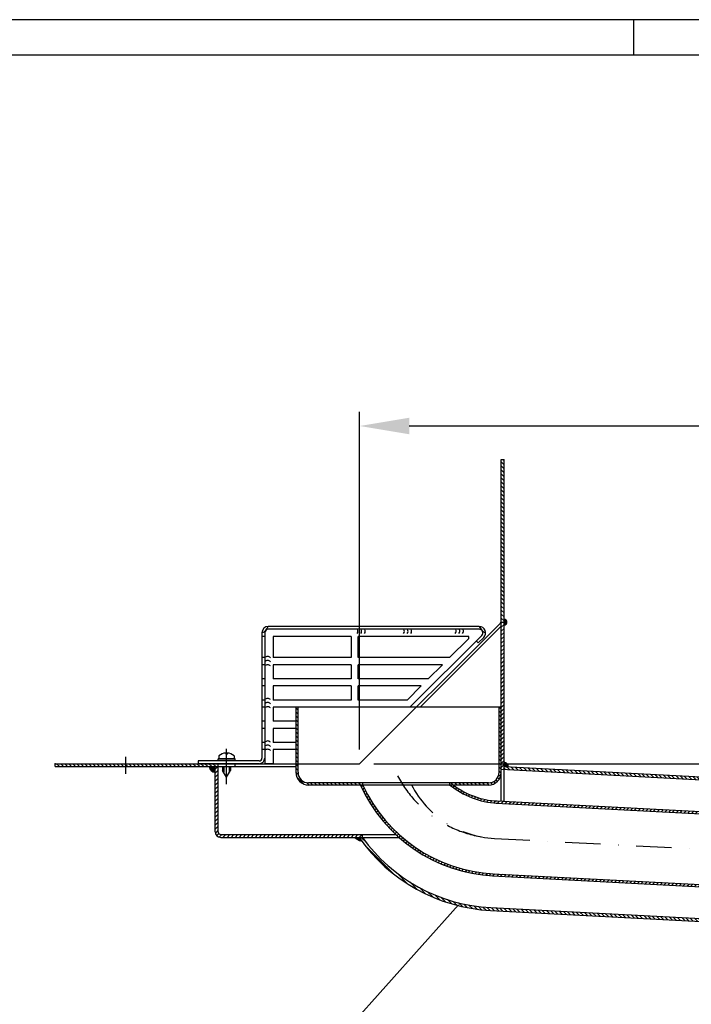
# Model space of a CAD drawing. Extents: x 0 to 3325, y 0 to 4825.
# Drawn here: x 1406 to 1881, y 4129 to 4825 of the extents above; entities that cross this region are included whole.
import ezdxf

# ---------------------------------------------------------------- set-up
doc = ezdxf.new("R2010")
doc.units = 0
doc.header["$LTSCALE"] = 50
doc.header["$MEASUREMENT"] = 0
doc.linetypes.add('AUSGEZOGEN', pattern=[0])
doc.linetypes.add('STRICHPUNKT', pattern=[1, 0.5, -0.25, 0, -0.25])
doc.layers.get('DEFPOINTS').update_dxf_attribs({"linetype": 'AUSGEZOGEN'})
for name, color, linetype in [('BEM', 7, 'Continuous'), ('HILF', 2, 'Continuous'), ('MITTEL', 2, 'STRICHPUNKT'), ('SCHRAFF', 7, 'AUSGEZOGEN'), ('STEMPEL', 3, 'Continuous'), ('TEXT', 7, 'Continuous')]:
    doc.layers.add(name, color=color, linetype=linetype)
doc.styles.get("Standard").update_dxf_attribs({"font": 'simplex.shx', "width": 0.8})
doc.dimstyles.get("Standard").update_dxf_attribs({"dimtxt": 0.18, "dimasz": 0.18, "dimexe": 0.18, "dimexo": 0.0625, "dimgap": 0.09, "dimtad": 0, "dimtih": 1, "dimtoh": 1, "dimdec": 4, "dimzin": 0, "dimdsep": 46, "dimtxsty": 'Standard', "dimcen": 0.09, "dimadec": 0, "dimazin": 0, "dimtfac": 1, "dimtdec": 4, "dimtofl": 0, "dimtmove": 0, "dimatfit": 3, "dimfxl": 0, "dimtolj": 1, "dimtzin": 0, "dimarcsym": 0})
pattern_1 = [(45, (1369.654203436186, 3744.569583919263), (-1.414213562373095, 1.414213562373095), [])]
pattern_2 = [(135, (1369.654203436186, 3744.569583919263), (-1.414213562373095, -1.414213562373095), [])]
pattern_3 = [(0, (1369.654203436186, 3744.569583919263), (0, 0.1), [])]

# ---------------------------------------------------------------- blocks, each defined once
blk = doc.blocks.new('*D1')
at = {"layer": 'BEM', "color": 0, "lineweight": -2, "transparency": 16777216}
for p, q in [((1646.478331736201, 4309.34107356915), (1646.478331736201, 4547.956500361222)), ((2746.459848695136, 4388.287422381815), (2746.459848695136, 4547.956500361222)), ((2711.459848695136, 4537.956500361222), (1681.478331736201, 4537.956500361222))]:
    blk.add_line(p, q, dxfattribs=at)
at = {"layer": 'BEM', "color": 0, "transparency": 16777216}
for points in [[(1681.478331736201, 4543.789833694555), (1681.478331736201, 4532.123167027889), (1646.478331736201, 4537.956500361222)], [(2711.459848695136, 4543.789833694555), (2711.459848695136, 4532.123167027889), (2746.459848695136, 4537.956500361222)]]:
    blk.add_solid(points, dxfattribs=at)
at = {"layer": 'DEFPOINTS', "color": 0, "transparency": 16777216}
for p in [(1646.478331736201, 4537.956500361222), (2746.459848695136, 4378.287422381815), (1646.478331736201, 4299.34107356915)]:
    blk.add_point(p, dxfattribs=at)
at = {"layer": 'BEM', "color": 1, "transparency": 16777216, "insert": (2196.469090215669, 4570.456500361222), "char_height": 35, "attachment_point": 5}
blk.add_mtext('\\A1;1100', dxfattribs=at)
blk = doc.blocks.new('*D2')
at = {"layer": 'BEM', "color": 0, "lineweight": -2, "transparency": 16777216}
for p, q in [((1656.478331736201, 4299.34107356915), (3100.526489440138, 4299.34107356915)), ((3090.526489440138, 4264.34107356915), (3090.526489440137, 134.3371805312135)), ((2807.914239901032, 99.33718053121356), (3100.526489440137, 99.33718053121349))]:
    blk.add_line(p, q, dxfattribs=at)
at = {"layer": 'BEM', "color": 0, "transparency": 16777216}
for points in [[(3084.693156106805, 4264.34107356915), (3096.359822773471, 4264.34107356915), (3090.526489440138, 4299.34107356915)], [(3084.693156106804, 134.3371805312135), (3096.359822773471, 134.3371805312135), (3090.526489440137, 99.33718053121349)]]:
    blk.add_solid(points, dxfattribs=at)
at = {"layer": 'DEFPOINTS', "color": 0, "transparency": 16777216}
for p in [(1646.478331736201, 4299.34107356915), (2797.914239901032, 99.33718053121356), (3090.526489440137, 99.33718053121349)]:
    blk.add_point(p, dxfattribs=at)
at = {"layer": 'BEM', "color": 1, "transparency": 16777216, "insert": (3058.026489440137, 2199.339127050182), "char_height": 35, "attachment_point": 5, "rotation": 90}
blk.add_mtext('\\A1;4200', dxfattribs=at)
blk = doc.blocks.new('*X5')
at = {"color": 0}
for p, q in [((2729.682870864236, 1064.510695626541), (2725.71656691483, 1068.476999575946)), ((2729.537590480107, 1064.514554654433), (2725.720425942722, 1068.331719191817)), ((2729.386542811688, 1064.524180966614), (2725.730052254903, 1068.180671523399)), ((2729.228929819548, 1064.540372602517), (2725.746243890806, 1068.023058531259)), ((2729.06371248986, 1064.564168575967), (2725.770039864257, 1067.85784120157)), ((2728.889494486149, 1064.596965223441), (2725.802836511731, 1067.683623197859)), ((2729.716426167625, 1064.618561679389), (2725.824432967678, 1068.510554879335)), ((2728.704321114202, 1064.640717239151), (2725.84658852744, 1067.498449825912)), ((2728.50530302486, 1064.698313972256), (2725.904185260546, 1067.29943173657)), ((2729.716426167625, 1064.759983035627), (2725.965854323916, 1068.510554879335)), ((2728.287830642409, 1064.77436499847), (2725.980236286759, 1067.081959354119)), ((2728.043650511848, 1064.877123772793), (2726.082995061082, 1066.837779223558)), ((2729.716426167625, 1064.901404391864), (2726.107275680153, 1068.510554879335)), ((2727.754738719057, 1065.024614209347), (2726.230485497636, 1066.548867430767)), ((2729.716426167625, 1065.042825748101), (2726.248697036391, 1068.510554879335)), ((2729.716426167625, 1065.184247104338), (2726.390118392628, 1068.510554879335)), ((2727.358515095099, 1065.279416477068), (2726.485287765357, 1066.152643806809)), ((2729.716426167625, 1065.325668460575), (2726.531539748865, 1068.510554879335)), ((2729.716426167625, 1065.467089816813), (2726.672961105103, 1068.510554879335)), ((2729.716426167625, 1065.60851117305), (2726.81438246134, 1068.510554879335)), ((2729.716426167625, 1065.749932529288), (2726.955803817577, 1068.510554879335)), ((2729.716426167625, 1065.891353885525), (2727.097225173814, 1068.510554879335)), ((2729.716426167625, 1066.032775241762), (2727.238646530051, 1068.510554879335)), ((2729.716426167625, 1066.174196598), (2727.380067886289, 1068.510554879335)), ((2729.716426167625, 1066.315617954237), (2727.521489242527, 1068.510554879335)), ((2729.716426167625, 1066.457039310474), (2727.662910598764, 1068.510554879335)), ((2729.716426167625, 1066.598460666711), (2727.804331955001, 1068.510554879335)), ((2729.716426167625, 1066.739882022948), (2727.945753311238, 1068.510554879335)), ((2729.716426167625, 1066.881303379186), (2728.087174667476, 1068.510554879335)), ((2729.716426167625, 1067.022724735423), (2728.228596023713, 1068.510554879335)), ((2729.716426167625, 1067.164146091661), (2728.37001737995, 1068.510554879335)), ((2729.716426167625, 1067.305567447898), (2728.511438736187, 1068.510554879335)), ((2729.716426167625, 1067.446988804135), (2728.652860092424, 1068.510554879335)), ((2729.716426167625, 1067.588410160373), (2728.794281448662, 1068.510554879335)), ((2729.716426167625, 1067.72983151661), (2728.935702804899, 1068.510554879335)), ((2729.716426167625, 1067.871252872847), (2729.077124161137, 1068.510554879335)), ((2729.716426167625, 1068.012674229084), (2729.218545517374, 1068.510554879335)), ((2729.716426167625, 1068.154095585322), (2729.359966873611, 1068.510554879335)), ((2729.716426167625, 1068.29551694156), (2729.501388229849, 1068.510554879335)), ((2729.716426167625, 1068.436938297797), (2729.642809586086, 1068.510554879335))]:
    blk.add_line(p, q, dxfattribs=at)
blk = doc.blocks.new('*X3')
at = {"color": 0}
for p, q in [((2616.92998866495, 1068.510554879336), (2616.716426167625, 1068.724117376661)), ((2619.758415789696, 1068.510554879336), (2617.758415789696, 1070.510554879336)), ((2622.586842914443, 1068.510554879336), (2620.586842914443, 1070.510554879336)), ((2625.415270039189, 1068.510554879336), (2623.415270039189, 1070.510554879336)), ((2628.243697163935, 1068.510554879336), (2626.243697163935, 1070.510554879336)), ((2631.072124288681, 1068.510554879336), (2629.072124288681, 1070.510554879336)), ((2633.900551413427, 1068.510554879336), (2631.900551413427, 1070.510554879336)), ((2636.728978538174, 1068.510554879336), (2634.728978538174, 1070.510554879336)), ((2639.55740566292, 1068.510554879336), (2637.55740566292, 1070.510554879336)), ((2642.385832787666, 1068.510554879336), (2640.385832787666, 1070.510554879336)), ((2645.214259912412, 1068.510554879336), (2643.214259912412, 1070.510554879336)), ((2648.042687037158, 1068.510554879336), (2646.042687037158, 1070.510554879336)), ((2650.871114161905, 1068.510554879336), (2648.871114161905, 1070.510554879336)), ((2653.699541286651, 1068.510554879336), (2651.699541286651, 1070.510554879336)), ((2656.527968411397, 1068.510554879336), (2654.527968411397, 1070.510554879336)), ((2659.356395536143, 1068.510554879336), (2657.356395536143, 1070.510554879336)), ((2662.184822660889, 1068.510554879336), (2660.184822660889, 1070.510554879336)), ((2665.013249785635, 1068.510554879336), (2663.013249785635, 1070.510554879336)), ((2666.716426167625, 1069.635805622092), (2665.841676910381, 1070.510554879336)), ((2667.841676910381, 1068.510554879335), (2666.716426167625, 1069.635805622092)), ((2670.670104035128, 1068.510554879335), (2668.670104035128, 1070.510554879335)), ((2673.498531159874, 1068.510554879335), (2671.498531159874, 1070.510554879335)), ((2676.32695828462, 1068.510554879335), (2674.32695828462, 1070.510554879335)), ((2679.155385409366, 1068.510554879335), (2677.155385409366, 1070.510554879335)), ((2681.983812534113, 1068.510554879335), (2679.983812534113, 1070.510554879335)), ((2684.812239658859, 1068.510554879335), (2682.812239658859, 1070.510554879335)), ((2687.640666783605, 1068.510554879335), (2685.640666783605, 1070.510554879335)), ((2690.469093908351, 1068.510554879335), (2688.469093908351, 1070.510554879335)), ((2693.297521033097, 1068.510554879335), (2691.297521033097, 1070.510554879335)), ((2696.125948157844, 1068.510554879335), (2694.125948157844, 1070.510554879335)), ((2698.95437528259, 1068.510554879335), (2696.95437528259, 1070.510554879335)), ((2701.782802407336, 1068.510554879335), (2699.782802407336, 1070.510554879335)), ((2704.611229532082, 1068.510554879335), (2702.611229532082, 1070.510554879335)), ((2707.439656656828, 1068.510554879335), (2705.439656656828, 1070.510554879335)), ((2710.268083781574, 1068.510554879335), (2708.268083781574, 1070.510554879335)), ((2713.09651090632, 1068.510554879335), (2711.09651090632, 1070.510554879335)), ((2715.924938031067, 1068.510554879335), (2713.924938031067, 1070.510554879335)), ((2718.753365155813, 1068.510554879335), (2716.753365155813, 1070.510554879335)), ((2721.581792280559, 1068.510554879335), (2719.581792280559, 1070.510554879335)), ((2724.410219405305, 1068.510554879335), (2722.410219405305, 1070.510554879335)), ((2727.238646530051, 1068.510554879335), (2725.238646530051, 1070.510554879335)), ((2730.067073654798, 1068.510554879335), (2728.067073654798, 1070.510554879335)), ((2731.716426167625, 1069.689629491254), (2730.895500779544, 1070.510554879335))]:
    blk.add_line(p, q, dxfattribs=at)
blk = doc.blocks.new('*X4')
at = {"color": 0}
for p, q in [((2966.507170980486, 1281.790370388292), (2964.507170980486, 1283.790370388292)), ((2966.507170980485, 1278.961943263546), (2964.507170980485, 1280.961943263546)), ((2966.507170980486, 1284.618797513038), (2965.615413614188, 1285.510554879335)), ((2966.507170980485, 1276.133516138799), (2964.507170980485, 1278.133516138799)), ((2966.507170980485, 1273.305089014053), (2964.507170980485, 1275.305089014053)), ((2966.507170980485, 1270.476661889307), (2964.507170980485, 1272.476661889307)), ((2966.507170980485, 1267.648234764561), (2964.507170980485, 1269.648234764561)), ((2966.507170980485, 1264.819807639815), (2964.507170980485, 1266.819807639815)), ((2966.507170980485, 1261.991380515069), (2964.507170980485, 1263.991380515069)), ((2966.507170980485, 1259.162953390322), (2964.507170980485, 1261.162953390322)), ((2966.507170980485, 1256.334526265576), (2964.507170980485, 1258.334526265576)), ((2966.507170980485, 1253.50609914083), (2964.507170980485, 1255.50609914083)), ((2966.507170980485, 1250.677672016084), (2964.507170980485, 1252.677672016084)), ((2966.507170980485, 1247.849244891338), (2964.507170980485, 1249.849244891338)), ((2966.507170980485, 1245.020817766592), (2964.507170980485, 1247.020817766592)), ((2966.507170980485, 1242.192390641845), (2964.507170980485, 1244.192390641845)), ((2966.507170980485, 1239.363963517099), (2964.507170980485, 1241.363963517099)), ((2966.507170980485, 1236.535536392353), (2964.507170980485, 1238.535536392353)), ((2966.507170980485, 1233.707109267607), (2964.507170980485, 1235.707109267607)), ((2966.507170980485, 1230.87868214286), (2964.507170980485, 1232.87868214286)), ((2966.507170980485, 1228.050255018114), (2964.507170980485, 1230.050255018114)), ((2966.507170980485, 1225.221827893368), (2964.507170980485, 1227.221827893368)), ((2966.507170980485, 1222.393400768622), (2964.507170980485, 1224.393400768622)), ((2966.507170980485, 1219.564973643876), (2964.507170980485, 1221.564973643876)), ((2966.507170980485, 1216.73654651913), (2964.507170980485, 1218.73654651913)), ((2966.507170980485, 1213.908119394383), (2964.507170980485, 1215.908119394383)), ((2966.507170980485, 1211.079692269637), (2964.507170980485, 1213.079692269637)), ((2966.507170980485, 1208.251265144891), (2964.507170980485, 1210.251265144891)), ((2966.507170980485, 1205.422838020145), (2964.507170980485, 1207.422838020145)), ((2966.507170980485, 1202.594410895399), (2964.507170980485, 1204.594410895399)), ((2966.507170980485, 1199.765983770653), (2964.507170980485, 1201.765983770653)), ((2966.507170980485, 1196.937556645906), (2964.507170980485, 1198.937556645906)), ((2966.507170980485, 1194.10912952116), (2964.507170980485, 1196.10912952116)), ((2966.507170980485, 1191.280702396414), (2964.507170980485, 1193.280702396414)), ((2966.507170980485, 1188.452275271668), (2964.507170980485, 1190.452275271668)), ((2966.507170980485, 1185.623848146922), (2964.507170980485, 1187.623848146922)), ((2966.507170980485, 1182.795421022176), (2964.507170980485, 1184.795421022176)), ((2966.507170980485, 1179.966993897429), (2964.507170980485, 1181.966993897429)), ((2966.507170980485, 1177.138566772683), (2964.507170980485, 1179.138566772683)), ((2966.507170980485, 1174.310139647937), (2964.507170980485, 1176.310139647937)), ((2966.507170980485, 1171.481712523191), (2964.507170980485, 1173.481712523191)), ((2964.649901499594, 1170.510554879335), (2964.507170980485, 1170.653285398445))]:
    blk.add_line(p, q, dxfattribs=at)
blk = doc.blocks.new('*X6')
at = {"color": 0}
for p, q in [((394.9918098664424, 462.5), (395.6970875408149, 462.5)), ((394.9918098664424, 462.4), (395.9200988299768, 462.4)), ((394.9918098664424, 462.3), (396.0900011984385, 462.3)), ((394.9918098664424, 462.2), (396.2288741345882, 462.2)), ((394.9918098664424, 462.1), (396.3462956749228, 462.1)), ((394.9918098664424, 462), (396.4474662844293, 462)), ((394.9918098664424, 461.9), (396.5355842699994, 461.9)), ((394.9918098664424, 461.8), (396.6127797029691, 461.8)), ((394.9918098664424, 461.7), (396.6805511174282, 461.7)), ((394.9918098664424, 461.6), (396.7399948722793, 461.6)), ((394.9918098664424, 461.5), (396.7919361443697, 461.5)), ((394.9918098664424, 461.4), (396.8370086140943, 461.4)), ((394.9918098664424, 461.3), (396.8757053572241, 461.3)), ((394.9918098664424, 461.2), (396.908412595763, 461.2)), ((394.9918098664424, 461.1), (396.9354327269508, 461.1)), ((394.9918098664424, 461), (396.957000347221, 461)), ((394.9918098664424, 460.9), (396.9732935094721, 460.9)), ((394.9918098664424, 460.8), (396.9844416009698, 460.8)), ((394.9918098664424, 460.7), (396.9905307152098, 460.7)), ((394.9918098664424, 460.6), (396.9916070644475, 460.6)), ((394.9918098664424, 460.5), (396.9876787586797, 460.5)), ((394.9918098664424, 460.4), (396.9787161140677, 460.4)), ((394.9918098664424, 460.3), (396.9646505185742, 460.3)), ((394.9918098664424, 460.2), (396.9453717519622, 460.2)), ((394.9918098664424, 460.1), (396.9207235095087, 460.1)), ((394.9918098664424, 460), (396.8904966874476, 460)), ((394.9918098664424, 459.9), (396.8544197145079, 459.9)), ((394.9918098664424, 459.8), (396.8121447938561, 459.8)), ((394.9918098664424, 459.7), (396.7632282387683, 459.7)), ((394.9918098664424, 459.6), (396.7071019266075, 459.6)), ((394.9918098664424, 459.5), (396.6430308248598, 459.5)), ((394.9918098664424, 459.4), (396.5700476354014, 459.4)), ((394.9918098664424, 459.3), (396.4868477446315, 459.3)), ((394.9918098664424, 459.2), (396.3916105876424, 459.2)), ((394.9918098664424, 459.1), (396.2816725959309, 459.1)), ((394.9918098664424, 459), (396.1528652754454, 459)), ((394.9918098664424, 458.9), (395.9979676396703, 458.9)), ((394.9918098664424, 458.8), (395.8021537850834, 458.8))]:
    blk.add_line(p, q, dxfattribs=at)

msp = doc.modelspace()

# ---------------------------------------------------------------- hatches: boundary and pattern name
at = {"layer": 'SCHRAFF'}
h = msp.add_hatch(dxfattribs=at)
h.set_pattern_fill('_USER', color=256, scale=2, angle=45, style=0, pattern_type=0)
h.set_pattern_definition(pattern_1)
h.paths.add_polyline_path([(1748.4783317362, 4399.34107356915), (1746.478331736199, 4399.34107356915), (1746.4783317362, 4295.44314443572), (1748.4783317362, 4295.338328877155)])
h.paths.add_polyline_path([(1548.4783317362, 4249.34107356915, -0.4142135623730951), (1546.4783317362, 4251.34107356915), (1546.4783317362, 4297.34107356915), (1544.4783317362, 4297.34107356915), (1544.4783317362, 4251.34107356915, 0.4142135623730951), (1548.4783317362, 4247.34107356915), (1648.478331736202, 4247.34107356915), (1648.478331736202, 4249.34107356915)])
h = msp.add_hatch(dxfattribs=at)
h.set_pattern_fill('_USER', color=256, scale=2, angle=135, style=0, pattern_type=0)
h.set_pattern_definition(pattern_2)
h.paths.add_polyline_path([(1744.978331736199, 4293.34107356915, -0.4142135623731084), (1737.478331736199, 4285.84107356915), (1710.245720374042, 4285.84107356915), (1710.245720374042, 4284.34107356915), (1737.478331736199, 4284.34107356915, 0.4142135623731025), (1746.4783317362, 4293.34107356915), (1746.4783317362, 4339.34107356915), (1744.978331736199, 4339.34107356915)])
h.paths.add_polyline_path([(1610.478331736199, 4285.84107356915, -0.4142135623730951), (1602.978331736199, 4293.34107356915), (1602.978331736199, 4339.34107356915), (1601.478331736199, 4339.34107356915), (1601.478331736199, 4293.34107356915, 0.4142135623731025), (1610.478331736199, 4284.34107356915), (1648.688750869314, 4284.34107356915), (1648.688750869314, 4285.84107356915)])
h = msp.add_hatch(dxfattribs=at)
h.set_pattern_fill('_USER', color=256, scale=0.1, style=0, pattern_type=0)
h.set_pattern_definition(pattern_3)
h.paths.add_polyline_path([(1748.4783317362, 4300.34107356915), (1748.4783317362, 4297.34107356915), (1751.474220340463, 4297.184065700421, 0.4296339059668257)])
h = msp.add_hatch(dxfattribs=at)
h.set_pattern_fill('_USER', color=256, scale=2, angle=135, style=0, pattern_type=0)
h.set_pattern_definition(pattern_2)
h.paths.add_polyline_path([(2140.969296030356, 4274.768749049837), (2150.996605733743, 4273.359502574303), (2151.10167747593, 4275.36439084899), (2141.161170157048, 4276.76143804495), (1748.4783317362, 4297.34107356915), (1748.4783317362, 4295.338328877153)])
h.paths.add_polyline_path([(2135.822902620264, 4174.901225499985), (2145.85498599647, 4175.251553571086), (2145.960057738657, 4177.256441845773), (2135.840372318538, 4176.903054643888), (1739.066347940761, 4197.697100138725, -0.2283288818467444), (1648.4783317362, 4247.34107356915), (1646.030350955193, 4247.34107356915, 0.2314252426280682), (1738.961676028275, 4195.699841069216)])
h = msp.add_hatch(dxfattribs=at)
h.set_pattern_fill('_USER', color=256, scale=2, angle=45, style=0, pattern_type=0)
h.set_pattern_definition(pattern_1)
h.paths.add_polyline_path([(1743.547518186595, 4273.065864080394, -0.1500231056998804), (1712.676673106464, 4284.34107356915), (1710.245720374042, 4284.34107356915, 0.1586523232583459), (1743.46901425223, 4271.567919778263), (2149.721328981617, 4250.277138134699), (2154.756684429441, 4249.569465077038), (2154.835488236081, 4251.073131283054), (2149.865234576638, 4251.771654881035)])
h.paths.add_polyline_path([(1740.852216440083, 4221.636443040534, -0.2794865842284368), (1648.688750869314, 4284.34107356915), (1647.042160620648, 4284.34107356915, 0.2811783913396619), (1740.773712505718, 4220.138498738401), (2147.091428895763, 4198.844289539042), (2152.107470583865, 4199.019453574594), (2152.186274390505, 4200.523119780608), (2147.104531169472, 4200.34566139697)])
h = msp.add_hatch(dxfattribs=at)
h.set_pattern_fill('_USER', color=256, scale=0.1, style=0, pattern_type=0)
h.set_pattern_definition(pattern_3)
h.paths.add_polyline_path([(1646.030350955193, 4247.34107356915), (1643.030350955194, 4247.34107356915, 0.1489303920051763), (1647.776255982582, 4244.901439245046, -0.006198585263181264)])

# ---------------------------------------------------------------- linework, layer by layer
at = {"layer": 'BEM'}
msp.add_line((1840.000000000002, 4800), (1840.000000000002, 4825), dxfattribs=at)
msp.add_point((1431.4783317362, 4299.34107356915), dxfattribs=at)
msp.add_point((1431.4783317362, 4299.34107356915), dxfattribs=at)
msp.add_point((1431.4783317362, 4299.34107356915), dxfattribs=at)
msp.add_point((1431.4783317362, 4299.34107356915), dxfattribs=at)
msp.add_point((1431.4783317362, 4299.34107356915), dxfattribs=at)
msp.add_point((1431.4783317362, 4299.34107356915), dxfattribs=at)
at = {"layer": 'DEFPOINTS', "color": 0, "linetype": 'ByBlock'}
msp.add_point((1746.4783317362, 4514.34107356915), dxfattribs=at)
at = {"layer": 'HILF'}
for p, q in [((3325.000000000002, 4825), (0, 4825)), ((1550.5283317362, 4297.34107356915), (1550.5283317362, 4293.31857264391)), ((1554.4283317362, 4297.34107356915), (1554.4283317362, 4293.31857264391))]:
    msp.add_line(p, q, dxfattribs=at)
at = {"layer": 'MITTEL'}
for p, q in [((1552.4783317362, 4284.941073569151), (1552.4783317362, 4311.941073569149)), ((1481.4783317362, 4292.34107356915), (1481.4783317362, 4304.34107356915)), ((1741.630809796665, 4246.629947341698), (2861.877221424896, 4187.920320658465))]:
    msp.add_line(p, q, dxfattribs=at)
for centre, radius, start in [((1746.478331736199, 4328.98911802665), 82.5, 207.5421186959745), ((1745.294326733671, 4316.534014774519), 69.99999999999999, 207.2605789881895)]:
    msp.add_arc(centre, radius, start, 266.9999999999939, dxfattribs=at)
at = {"layer": 'SCHRAFF'}
for centre, radius, start, end in [((1748.478331736199, 4399.34107356915), 2, 270, 90), ((1642.735075860481, 4393.04662400019), 2.592830535988875, 318.8425098051388, 29.927623524149), ((1645.310733217475, 4393.04662400019), 2.592830535988875, 318.8425098051388, 29.927623524149), ((1647.886390574468, 4393.04662400019), 2.592830535988875, 318.8425098051388, 29.927623524149), ((1675.487163100337, 4393.04662400019), 2.592830535988875, 318.8425098051388, 29.927623524149), ((1678.06282045733, 4393.04662400019), 2.592830535988875, 318.8425098051388, 29.927623524149), ((1680.638477814324, 4393.04662400019), 2.592830535988875, 318.8425098051388, 29.927623524149), ((1712.056516520227, 4393.04662400019), 2.592830535988875, 318.8425098051388, 29.927623524149), ((1714.63217387722, 4393.04662400019), 2.592830535988875, 318.8425098051388, 29.927623524149), ((1717.207831234214, 4393.04662400019), 2.592830535988875, 318.8425098051388, 29.927623524149), ((1581.520027128662, 4372.598522003591), 2.592830535988875, 40.95044298616379, 141.9468043941265), ((1581.520027128662, 4369.667630192242), 2.592830535988875, 40.95044298616379, 141.9468043941265), ((1581.520027128662, 4366.736738380892), 2.592830535988875, 40.95044298616379, 141.9468043941265), ((1581.520027128662, 4342.948462874943), 2.592830535988875, 40.95044298616379, 141.9468043941265), ((1581.520027128662, 4340.017571063594), 2.592830535988875, 40.95044298616379, 141.9468043941265), ((1581.520027128662, 4337.086679252245), 2.592830535988875, 40.95044298616379, 141.9468043941265), ((1581.520027128662, 4312.856826843734), 2.592830535988875, 40.95044298616379, 141.9468043941265), ((1581.520027128662, 4309.925935032385), 2.592830535988875, 40.95044298616379, 141.9468043941265), ((1581.520027128662, 4306.995043221035), 2.592830535988875, 40.95044298616379, 141.9468043941265), ((1748.4783317362, 4297.34107356915), 3, 356.9999999999939, 90), ((1544.4783317362, 4297.34107356915), 4, 180, 270), ((1649.407728899312, 4253.911203693166), 9.156285234122311, 225.8529108898365, 259.7361938905972)]:
    msp.add_arc(centre, radius, start, end, dxfattribs=at)
at = {"layer": 'STEMPEL'}
for p, q in [((3300.000000000002, 4800), (25, 4800)), ((1746.4783317362, 4272.912266650766), (1746.478331736199, 4514.34107356915)), ((1746.4783317362, 4514.34107356915), (1748.4783317362, 4514.34107356915)), ((1748.4783317362, 4272.8074510922), (1748.4783317362, 4514.34107356915)), ((1730.9783317362, 4396.340201755649), (1581.978331736199, 4396.340201755649)), ((1646.478331736201, 4299.34107356915), (1745.892545298572, 4398.755287131524)), ((1689.306758860947, 4339.34107356915), (1746.478331736199, 4396.512646444404)), ((1746.478331736199, 4399.34107356915), (1748.4783317362, 4399.34107356915)), ((1577.4783317362, 4391.840201755649), (1577.478331736199, 4303.34107356915)), ((1579.4783317362, 4389.341073569149), (1577.4783317362, 4389.341073569149)), ((1579.4783317362, 4391.840201755649), (1579.478331736199, 4299.34107356915)), ((1730.9783317362, 4394.340201755649), (1581.978331736199, 4394.340201755649)), ((1585.4783317362, 4389.341073569149), (1585.4783317362, 4374.341073569149)), ((1640.4783317362, 4389.341073569149), (1585.4783317362, 4389.341073569149)), ((1640.4783317362, 4389.341073569149), (1640.4783317362, 4374.34107356915)), ((1645.4783317362, 4374.34107356915), (1645.4783317362, 4389.34107356915)), ((1723.4783317362, 4389.34107356915), (1645.4783317362, 4389.34107356915)), ((1732.746098689166, 4390.072434802683), (1682.014737455633, 4339.34107356915)), ((1723.4783317362, 4387.875735661582), (1723.4783317362, 4389.34107356915)), ((1723.4783317362, 4387.875735661582), (1709.943669643767, 4374.34107356915)), ((1728.85701139264, 4386.183347506156), (1730.271224955013, 4384.769133943784)), ((1734.160312251539, 4388.65822124031), (1730.271224955013, 4384.769133943784)), ((1579.4783317362, 4374.34107356915), (1577.4783317362, 4374.34107356915)), ((1579.4783317362, 4369.341073569149), (1577.4783317362, 4369.341073569149)), ((1640.4783317362, 4374.341073569149), (1585.478331736199, 4374.34107356915)), ((1585.4783317362, 4369.341073569149), (1585.4783317362, 4359.341073569149)), ((1640.4783317362, 4369.34107356915), (1585.4783317362, 4369.341073569149)), ((1640.4783317362, 4369.341073569149), (1640.4783317362, 4359.34107356915)), ((1709.943669643767, 4374.34107356915), (1645.4783317362, 4374.34107356915)), ((1645.4783317362, 4359.34107356915), (1645.4783317362, 4369.34107356915)), ((1704.943669643767, 4369.34107356915), (1645.4783317362, 4369.341073569149)), ((1704.943669643767, 4369.34107356915), (1694.943669643767, 4359.34107356915)), ((1579.478331736199, 4359.341073569149), (1577.4783317362, 4359.341073569149)), ((1640.4783317362, 4359.34107356915), (1585.4783317362, 4359.34107356915)), ((1694.943669643767, 4359.34107356915), (1645.4783317362, 4359.341073569149)), ((1579.478331736199, 4354.34107356915), (1577.478331736199, 4354.34107356915)), ((1585.478331736199, 4354.34107356915), (1585.478331736199, 4344.34107356915)), ((1640.4783317362, 4354.34107356915), (1585.478331736199, 4354.34107356915)), ((1640.4783317362, 4354.34107356915), (1640.4783317362, 4344.34107356915)), ((1645.4783317362, 4344.34107356915), (1645.4783317362, 4354.34107356915)), ((1689.943669643767, 4354.34107356915), (1645.4783317362, 4354.34107356915)), ((1689.943669643767, 4354.34107356915), (1679.943669643767, 4344.34107356915)), ((1579.478331736199, 4344.34107356915), (1577.478331736199, 4344.34107356915)), ((1640.4783317362, 4344.34107356915), (1585.478331736199, 4344.34107356915)), ((1679.943669643767, 4344.34107356915), (1645.4783317362, 4344.34107356915)), ((1579.478331736199, 4339.34107356915), (1577.478331736199, 4339.34107356915)), ((1585.478331736199, 4339.34107356915), (1585.478331736199, 4329.34107356915)), ((1640.4783317362, 4339.34107356915), (1585.478331736199, 4339.34107356915)), ((1746.478331736199, 4339.34107356915, 2), (1601.478331736199, 4339.34107356915, 2)), ((1579.478331736199, 4329.34107356915), (1577.478331736199, 4329.34107356915)), ((1601.478331736199, 4329.34107356915), (1585.478331736199, 4329.34107356915)), ((1579.478331736199, 4324.34107356915), (1577.478331736199, 4324.34107356915)), ((1585.478331736199, 4324.34107356915), (1585.478331736199, 4314.34107356915)), ((1601.478331736199, 4324.34107356915), (1585.478331736199, 4324.34107356915)), ((1579.478331736199, 4314.34107356915), (1577.478331736199, 4314.34107356915)), ((1601.478331736199, 4314.34107356915), (1585.478331736199, 4314.34107356915)), ((1551.9783317362, 4306.925815471006), (1551.9783317362, 4306.154407005402)), ((1551.9783317362, 4306.154407005402), (1552.9783317362, 4306.154407005402)), ((1552.9783317362, 4306.925815471006), (1552.9783317362, 4306.154407005402)), ((1579.478331736199, 4309.34107356915), (1577.478331736199, 4309.34107356915)), ((1585.478331736199, 4309.34107356915), (1585.478331736199, 4299.34107356915)), ((1601.478331736199, 4309.34107356915), (1585.478331736199, 4309.34107356915)), ((1431.4783317362, 4299.34107356915), (1646.478331736201, 4299.34107356915)), ((1431.4783317362, 4297.34107356915), (1431.4783317362, 4299.34107356915)), ((1532.4783317362, 4301.34107356915), (1532.4783317362, 4299.34107356915)), ((1575.478331736199, 4301.34107356915), (1532.4783317362, 4301.34107356915)), ((1575.478331736199, 4299.34107356915), (1532.4783317362, 4299.34107356915)), ((1558.4783317362, 4302.941073569151), (1546.4783317362, 4302.941073569151)), ((1546.4783317362, 4301.34107356915), (1546.4783317362, 4302.941073569151)), ((1546.4783317362, 4251.34107356915), (1546.4783317362, 4299.34107356915)), ((1547.078331736199, 4304.911973017366), (1547.078331736199, 4302.941073569151)), ((1547.078331736199, 4302.941073569151), (1557.878331736199, 4302.941073569151)), ((1557.878331736199, 4304.911973017366), (1557.878331736199, 4302.941073569151)), ((1558.4783317362, 4301.34107356915), (1558.4783317362, 4302.941073569151)), ((1558.4783317362, 4297.34107356915), (1558.4783317362, 4299.34107356915)), ((1585.478331736199, 4299.34107356915), (1579.478331736199, 4299.34107356915)), ((1431.4783317362, 4297.34107356915), (1601.478331736199, 4297.34107356915)), ((1544.4783317362, 4251.34107356915), (1544.4783317362, 4297.34107356915)), ((1546.4783317362, 4297.34107356915), (1601.478331736199, 4297.34107356915)), ((1549.7283317362, 4297.34107356915), (1549.7283317362, 4294.704213289964)), ((1552.4783317362, 4289.941073569151), (1549.7283317362, 4294.704213289964)), ((1552.4783317362, 4289.941073569151), (1555.2283317362, 4294.704213289964)), ((1555.2283317362, 4297.34107356915), (1555.2283317362, 4294.704213289964)), ((1746.4783317362, 4295.44314443572), (2140.969296030358, 4274.768749049837)), ((1748.4783317362, 4297.34107356915), (2141.161170157049, 4276.76143804495)), ((1648.688750869314, 4284.34107356915), (1648.688750869314, 4285.84107356915)), ((1710.245720374042, 4284.34107356915), (1710.245720374042, 4285.84107356915)), ((1742.939208702739, 4271.595685710563), (2149.721328981618, 4250.277138134699)), ((1743.017712637103, 4273.093630012694), (2149.865234576638, 4251.771654881035)), ((1548.4783317362, 4249.34107356915), (1672.066040990006, 4249.34107356915)), ((1548.4783317362, 4247.34107356915), (1674.266166304978, 4247.34107356915)), ((1648.478331736202, 4247.341073569149), (1648.478331736202, 4249.34107356915)), ((1740.243906956227, 4220.166264670703), (2147.091428895762, 4198.844289539042)), ((1740.322410890592, 4221.664208972834), (2147.104531169471, 4200.34566139697)), ((1738.961676028275, 4195.699841069216), (2135.822902620263, 4174.901225499985)), ((1739.066347940761, 4197.697100138725), (2135.840372318541, 4176.903054643888))]:
    msp.add_line(p, q, dxfattribs=at)
at = {"layer": 'STEMPEL', "extrusion": (0, 1, 0)}
for p, q in [((1586.478331736199, 4339.34107356915), (1586.478331736199, 4339.34107356915, 2)), ((1746.478331736199, 4339.34107356915), (1601.478331736199, 4339.34107356915)), ((1746.478331736199, 4339.34107356915, 2), (1601.478331736199, 4339.34107356915, 2))]:
    msp.add_line(p, q, dxfattribs=at)
at = {"layer": 'STEMPEL', "extrusion": (-1, 0, 6.123031769111886e-17)}
for p, q in [((1586.478331736199, 4339.34107356915), (1586.478331736199, 4339.34107356915, 2)), ((1601.478331736199, 4339.34107356915, 2), (1601.478331736199, 4293.34107356915, 2))]:
    msp.add_line(p, q, dxfattribs=at)
at = {"layer": 'STEMPEL', "extrusion": (-6.123031769111886e-17, 0, -1)}
for p, q in [((1746.478331736199, 4339.34107356915), (1601.478331736199, 4339.34107356915)), ((1602.978331736199, 4293.34107356915), (1602.978331736199, 4339.34107356915)), ((1744.978331736199, 4293.34107356915), (1744.978331736199, 4339.34107356915))]:
    msp.add_line(p, q, dxfattribs=at)
at = {"layer": 'STEMPEL', "extrusion": (1.529907954064445e-31, -1, 2.498611818057495e-15)}
for p, q in [((1737.478331736199, 4285.84107356915), (1610.478331736199, 4285.84107356915)), ((1737.478331736199, 4284.34107356915), (1610.478331736199, 4284.34107356915))]:
    msp.add_line(p, q, dxfattribs=at)
at = {"layer": 'STEMPEL'}
for centre, radius, start, end in [((1574.710308341214, 4399.108225150634), 7.777282146433273, 290.8493124594177, 339.1506875406067), ((1581.978331736199, 4391.840201755649), 4.5, 90, 180), ((1738.246355131184, 4399.108225150634), 7.777282146433273, 200.8493124593934, 249.1506875405823), ((1730.9783317362, 4391.840201755649), 4.5, 315, 90), ((1744.4783317362, 4400.169500693897), 2, 315, 0), ((1581.978331736199, 4391.840201755649), 2.5, 90, 180), ((1730.9783317362, 4391.840201755649), 2.5, 315, 90), ((1552.4783317362, 4298.74107356915), 8.2, 93.49581363238619, 131.1883597477391), ((1552.4783317362, 4298.74107356915), 8.2, 48.81164025226087, 86.50418636761383), ((1575.478331736199, 4303.34107356915), 2, 270, 0), ((1575.478331736199, 4303.34107356915), 4, 270, 0), ((1610.478331736199, 4293.34107356915), 9, 180, 270), ((1610.478331736199, 4293.34107356915), 7.5, 180, 270), ((1737.478331736199, 4293.34107356915), 7.5, 270, 0), ((1737.478331736199, 4293.34107356915), 9, 270, 0), ((1746.478331736199, 4328.98911802665), 109, 204.1806574491692, 266.9999999999939), ((1746.478331736199, 4328.98911802665), 107.5, 204.5401405677752, 266.9999999999939), ((1746.478331736199, 4328.98911802665), 57.5, 230.9401106583063, 266.9999999999939), ((1746.478331736199, 4328.98911802665), 56, 232.871758666907, 266.9999999999939), ((1548.4783317362, 4251.34107356915), 4, 180, 270), ((1548.4783317362, 4251.34107356915), 2, 180, 270), ((1745.294326733671, 4316.534014774519), 121, 214.8788083284019, 266.9999999999939), ((1745.294326733671, 4316.534014774519), 119, 215.5528241840448, 266.9999999999939)]:
    msp.add_arc(centre, radius, start, end, dxfattribs=at)
at = {"layer": 'TEXT', "color": 2}
msp.add_line((1494.047164527361, 3951.237596701773), (1716.179428102615, 4199.681574345619), dxfattribs=at)

# ---------------------------------------------------------------- block references
at = {"layer": 'SCHRAFF'}
for name, p in [('*X4', (-1218.028839244285, 3228.830518689816)), ('*X6', (1353.486521869757, 3938.712592578408)), ('*X3', (-1185.238094431425, 3228.830518689816)), ('*X5', (-1185.238094431425, 3228.830518689816))]:
    msp.add_blockref(name, p, dxfattribs=at)

# ---------------------------------------------------------------- dimensions: what is measured, and where the dimension line sits
at = {"layer": 'BEM'}
dim = msp.add_linear_dim(base=(1646.478331736201, 4537.956500361222), p1=(2746.459848695136, 4378.287422381815), p2=(1646.478331736201, 4299.34107356915), text='1100', dimstyle='Standard', override={"dimscale": 10, "dimtxt": 3.5, "dimasz": 3.5, "dimexe": 1, "dimexo": 1, "dimgap": 1.5, "dimtad": 1, "dimtih": 0, "dimtoh": 0, "dimdec": 2, "dimzin": 8, "dimcen": 1.5, "dimclrt": 1, "dimadec": 2, "dimazin": 2, "dimtfac": 0.5142857142857143, "dimtdec": 2, "dimtofl": 1, "dimtzin": 8}, dxfattribs=at)
dim.commit()
dim.dimension.update_dxf_attribs({"geometry": '*D1', "text_midpoint": (2196.469090215669, 4570.456500361222)})
dim = msp.add_linear_dim(base=(3090.526489440137, 99.33718053121349), p1=(1646.478331736201, 4299.34107356915), p2=(2797.914239901032, 99.33718053121356), angle=90, dimstyle='Standard', override={"dimscale": 10, "dimtxt": 3.5, "dimasz": 3.5, "dimexe": 1, "dimexo": 1, "dimgap": 1.5, "dimtad": 1, "dimtih": 0, "dimtoh": 0, "dimdec": 2, "dimzin": 8, "dimcen": 1.5, "dimclrt": 1, "dimadec": 2, "dimazin": 2, "dimtfac": 0.5142857142857143, "dimtdec": 2, "dimtofl": 1, "dimtzin": 8}, dxfattribs=at)
dim.commit()
dim.dimension.update_dxf_attribs({"geometry": '*D2', "text_midpoint": (3058.026489440137, 2199.339127050182)})

doc.saveas('drawing.dxf')
